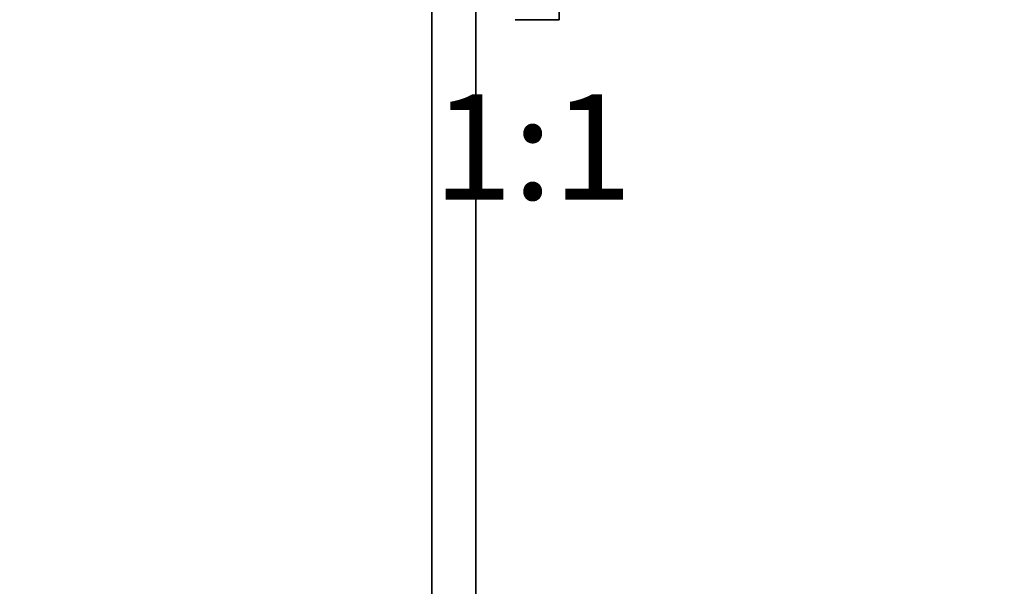
# Model space of a CAD drawing. Units: millimetres. Extents: x 0 to 1487, y 0 to 1758.
# Drawn here: x 674 to 786, y 672 to 737 of the extents above; entities that cross this region are included whole.
import ezdxf
from ezdxf import colors
from ezdxf.entities.mleader import LeaderData, LeaderLine
from ezdxf.enums import TextEntityAlignment as Align
from ezdxf.math import Vec2, Vec3

# ---------------------------------------------------------------- set-up
doc = ezdxf.new("R2010")
doc.units = ezdxf.units.MM
for name, color, linetype in [('DV1_Défaut', 7, 'Continuous'), ('DV3_Défaut', 7, 'Continuous'), ('Défaut', 7, 'Continuous')]:
    doc.layers.add(name, color=color, linetype=linetype)
doc.styles.add('SEACAD_ArialB', font='arialbd.ttf')

# ---------------------------------------------------------------- blocks, each defined once
blk = doc.blocks.new('_DOT')
at = {"color": 0}
blk.add_line((0, 0), (-1, 0), dxfattribs=at)
at = {"color": 0, "const_width": 0.333}
blk.add_lwpolyline([(-0.1665, 0, 1), (0.1665, 0, 1)], format="xyb", close=True, dxfattribs=at)
blk = doc.blocks.new('SE')
at = {"layer": 'DV1_Défaut', "color": 7, "linetype": 'Continuous', "lineweight": 35}
for p, q in [((735.26, 736.74), (735.26, 859.24)), ((730.26, 736.74), (735.26, 736.74))]:
    blk.add_line(p, q, dxfattribs=at)
blk = doc.blocks.new('SE2')
at = {"layer": 'DV3_Défaut', "color": 7, "linetype": 'Continuous', "lineweight": 35}
for p, q in [((720.76, 752.55), (720.76, 668.66)), ((725.76, 670.05), (725.76, 752.55))]:
    blk.add_line(p, q, dxfattribs=at)

msp = doc.modelspace()

# ---------------------------------------------------------------- block references
at = {"layer": 'Défaut'}
for name in ['SE', 'SE2']:
    msp.add_blockref(name, (0, 0), dxfattribs=at)

# ---------------------------------------------------------------- texts
at = {"layer": 'Défaut', "color": 7, "linetype": 'Continuous', "lineweight": 35, "style": 'SEACAD_ArialB'}
msp.add_text('1:1', height=12, dxfattribs=at).set_placement((720.89, 728.24), align=Align.TOP_LEFT)

# ---------------------------------------------------------------- leaders
at = {"layer": 'Défaut', "color": 7, "linetype": 'Continuous', "lineweight": 18}
ml = msp.add_multileader_mtext('Standard', dxfattribs=at)
ml.set_content('{\\pxsm0.9;\\fSolid Edge ISO|b1||i0||c0|p34;\\W1.;27/11/2013\\P}', color=256)
ml.set_leader_properties()
ml.set_arrow_properties(name='DOT')
ml.build(insert=Vec2(0, 0))
ml.multileader.update_dxf_attribs({"leader_type": 0, "dogleg_length": 0, "arrow_head_size": 12})
ctx = ml.context
ctx.base_point, ctx.char_height, ctx.arrow_head_size, ctx.landing_gap_size = Vec3(1390.41, 1750.71), 12, 12, 4.2
notes = []
notes.append((ctx, [(0, (0, 0, 0), (0, 0), (1, 0), 1, [])]))
ctx.mtext.insert = Vec3(1392.41, 1756.83)
for ctx, leaders in notes:
    for number, flags, end, landing, length, lines in leaders:
        leader = LeaderData()
        leader.index, (leader.has_last_leader_line, leader.has_dogleg_vector, leader.attachment_direction) = number, flags
        leader.last_leader_point, leader.dogleg_vector, leader.dogleg_length = Vec3(end), Vec3(landing), length
        for number, points, colour, breaks in lines:
            line = LeaderLine()
            line.index, line.vertices, line.color, line.breaks = number, Vec3.list(points), colors.encode_raw_color(colour), breaks
            leader.lines.append(line)
        ctx.leaders.append(leader)

doc.saveas('drawing.dxf')
